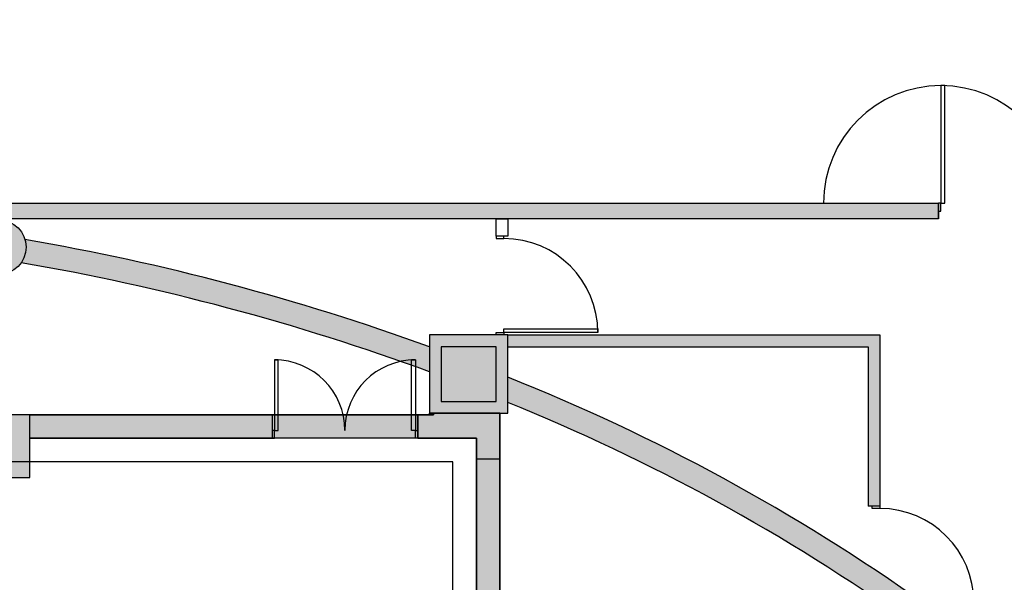
# Model space of a CAD drawing. Units: millimetres. Extents: x 4064 to 16382, y 3592 to 17306.
# Drawn here: x 9006 to 10263, y 15248 to 15967 of the extents above; entities that cross this region are included whole.
import ezdxf

# ---------------------------------------------------------------- set-up
doc = ezdxf.new("R2010")
doc.units = ezdxf.units.MM
for name, color, linetype in [('1F box', 7, 'Continuous'), ('PH1F', 8, 'Continuous'), ('PH2F', 8, 'Continuous')]:
    doc.layers.add(name, color=color, linetype=linetype)

# ---------------------------------------------------------------- blocks, each defined once
blk = doc.blocks.new('PH1F')
at = {"layer": 'PH1F'}
h = blk.add_hatch(color=256, dxfattribs=at)
h.dxf.hatch_style = 1
h.paths.add_polyline_path([(58350, 112673, 0.317877), (58117, 113003), (57883, 113003, 0.317877), (57650, 112673, 1)])
h.paths.add_polyline_path([(46350, 117539, 1), (45650, 117539, 1)])
h.paths.add_polyline_path([(33650, 117410, 1), (34350, 117410, 1)])
h.paths.add_polyline_path([(33650, 128804, 1), (34350, 128804, 1)])
h.paths.add_polyline_path([(40350, 128580, 1), (39650, 128580, 1)])
h.paths.add_polyline_path([(46350, 129514, 1), (45650, 129514, 1)])
for points in [[(42029, 117900), (42029, 118100), (58000, 118100), (58000, 117900)], [(51500, 115418), (52500, 115418), (52500, 116418), (51500, 116418)], [(45600, 114600), (46400, 114600), (46400, 115400), (45600, 115400)], [(46400, 115100), (46400, 115400), (49490, 115400), (49490, 115100)], [(51350, 115400), (51350, 115100), (52100, 115100), (52100, 112973), (52400, 112973), (52400, 115418), (51500, 115418), (51500, 115400)]]:
    blk.add_hatch(color=256, dxfattribs=at).paths.add_polyline_path(points)
h = blk.add_hatch(color=256, dxfattribs=at)
h.dxf.hatch_style = 1
h.paths.add_polyline_path([(57250, 112973), (52400, 112973), (52400, 112823), (57100, 112823), (57100, 111472), (56800, 111472), (56800, 111322), (57250, 111322)])
h.paths.add_polyline_path([(57250, 116418), (52500, 116418), (52500, 116418), (52500, 116268), (57100, 116268), (57100, 114233), (57250, 114233)])
h = blk.add_hatch(color=256, dxfattribs=at)
h.paths.add_polyline_path([(52400, 112973), (52100, 112973), (52100, 106100), (52900, 106100), (52900, 106400), (52400, 106400), (52400, 106400), (52400, 106400)])
h.paths.add_polyline_path([(56100, 106400), (53700, 106400), (53700, 106100), (56100, 106100)])
h.paths.add_polyline_path([(58590, 106400), (57360, 106400), (57360, 106100), (58590, 106100)])
h.paths.add_polyline_path([(52400, 115418), (51550, 115418), (51550, 115400), (51350, 115400), (51350, 115100), (52100, 115100), (52100, 114833), (52400, 114833)])
h.paths.add_polyline_path([(28500, 115400), (28500, 115316), (27600, 115316), (27600, 108450), (27900, 108450), (27900, 115100), (28520, 115100), (28520, 115400)])
h.paths.add_polyline_path([(63371, 106100), (63371, 106400), (61050, 106400), (61050, 106100)])
h.paths.add_polyline_path([(64321, 105500), (64021, 105500), (64021, 99850), (64100, 99850), (64100, 93600), (64400, 93600), (64400, 100150), (64321, 100150)])
h.paths.add_polyline_path([(42030, 115400), (42030, 115100), (49490, 115100), (49490, 115400)])
h.paths.add_polyline_path([(37970, 115100), (37970, 115400), (30380, 115400), (30380, 115100)])
for p, q in [((42029, 118100), (58000, 118100)), ((58000, 117900), (58000, 118100)), ((58000, 118100), (58000, 117900)), ((58000, 117900), (42029, 117900)), ((52350, 117678), (52350, 117900)), ((52350, 117900), (52500, 117900)), ((52500, 117900), (52500, 117678)), ((52500, 117678), (52350, 117678)), ((52500, 116418), (51500, 116418)), ((51500, 116418), (51500, 115418)), ((52500, 116418), (57250, 116418)), ((52500, 115418), (52500, 116418)), ((57250, 116418), (57250, 114233)), ((52350, 116268), (51650, 116268)), ((51650, 116268), (51650, 115568)), ((52350, 115568), (52350, 116268)), ((52500, 116268), (57100, 116268)), ((57100, 116268), (57100, 114233)), ((51650, 115568), (52350, 115568)), ((49490, 115400), (42030, 115400)), ((46400, 115400), (45600, 115400)), ((46400, 115100), (46400, 115400)), ((46400, 115400), (49490, 115400)), ((46400, 114600), (46400, 115400)), ((49490, 115400), (51350, 115400)), ((49490, 115400), (49490, 115100)), ((49490, 115400), (49490, 115100)), ((51350, 115400), (51350, 115100)), ((51500, 115400), (51350, 115400)), ((51350, 115400), (51550, 115400)), ((51350, 115100), (51350, 115400)), ((52400, 115418), (51500, 115418)), ((51500, 115418), (51500, 115400)), ((51500, 115418), (52500, 115418)), ((51550, 115400), (51550, 115418)), ((51550, 115418), (52400, 115418)), ((52400, 112973), (52400, 115418)), ((52400, 115418), (52400, 114833)), ((49490, 115100), (46400, 115100)), ((46400, 115100), (49490, 115100)), ((51350, 115100), (52100, 115100)), ((52100, 115100), (51350, 115100)), ((52100, 115100), (52100, 112973)), ((52100, 114833), (52100, 115100)), ((52400, 114833), (52100, 114833)), ((45600, 114600), (46400, 114600)), ((57250, 114233), (57100, 114233))]:
    blk.add_line(p, q, dxfattribs=at)
at = {"layer": 'PH1F', "extrusion": (5.92096e-32, 1.22465e-16, -1)}
for p, q in [((58030, 118100), (58000, 118100)), ((58030, 118000), (58030, 118100)), ((58000, 118000), (58030, 118000)), ((51320, 116100), (51270, 116100))]:
    blk.add_line(p, q, dxfattribs=at)
at = {"layer": 'PH1F', "extrusion": (1.22465e-16, -8.64022e-32, -1)}
for p, q in [((52350, 117678), (52350, 117648)), ((52350, 117678), (52350, 117648)), ((52450, 117648), (52450, 117678)), ((52450, 117648), (52450, 117678)), ((52350, 117648), (52450, 117648)), ((52350, 117648), (52450, 117648)), ((52350, 116418), (52350, 116448)), ((52350, 116448), (52450, 116448)), ((52350, 116418), (52350, 116448)), ((52350, 116448), (52450, 116448)), ((52450, 116448), (52450, 116418)), ((52450, 116448), (52450, 116418))]:
    blk.add_line(p, q, dxfattribs=at)
at = {"layer": 'PH1F', "extrusion": (-5.92096e-32, 1.22465e-16, -1)}
for p, q in [((49520, 116100), (49570, 116100)), ((49520, 115200), (49490, 115200)), ((49520, 115100), (49520, 115200)), ((51320, 115100), (51320, 115200)), ((51320, 115200), (51350, 115200)), ((49490, 115100), (49520, 115100)), ((51350, 115100), (51320, 115100))]:
    blk.add_line(p, q, dxfattribs=at)
at = {"layer": 'PH1F', "extrusion": (-1.22465e-16, -8.64022e-32, -1)}
for p, q in [((57150, 114203), (57150, 114233)), ((57250, 114203), (57150, 114203)), ((57250, 114233), (57250, 114203))]:
    blk.add_line(p, q, dxfattribs=at)
at = {"layer": 'PH1F'}
for points in [[(58080, 119600), (58030, 119600), (58030, 118100), (58080, 118100)], [(53650, 116498), (53650, 116448), (52450, 116448), (52450, 116498)], [(53650, 116498), (53650, 116448), (52450, 116448), (52450, 116498)], [(49520, 115200), (49570, 115200), (49570, 116100), (49520, 116100)], [(51320, 115200), (51270, 115200), (51270, 116100), (51320, 116100)]]:
    blk.add_lwpolyline(points, close=True, dxfattribs=at)
blk.add_circle((46000, 117539), 350, dxfattribs=at)
for centre, radius, start, end in [((58030, 118100), 1500, 90, 180), ((58030, 118100), 1500, 0, 90), ((52450, 116448), 1200, 0, 90), ((52450, 116448), 1200, 0, 90), ((49520, 115200), 900, 0, 90), ((51320, 115200), 900, 90, 180), ((57250, 113003), 1200, 0, 90)]:
    blk.add_arc(centre, radius, start, end, dxfattribs=at)
blk = doc.blocks.new('PH2F')
at = {"layer": 'PH2F'}
h = blk.add_hatch(color=256, dxfattribs=at)
h.dxf.hatch_style = 1
h.paths.add_polyline_path([(66550, 94219), (66550, 93781, 0.70908), (67173, 94000, 0.70908)])
h.paths.add_polyline_path([(66550, 94219, 0.17022), (66473, 94000, 0.17022), (66550, 93781)])
h.paths.add_polyline_path([(67393, 94500), (66550, 94500), (66550, 94350), (67402, 94350)])
h.paths.add_polyline_path([(66500, 97110), (64400, 97110), (64400, 96960), (66500, 96960)])
h.paths.add_polyline_path([(66100, 97960), (66350, 97960), (66350, 98110), (65950, 98110), (65950, 97110), (66100, 97110)])
h.paths.add_polyline_path([(66500, 98110), (66350, 98110), (66350, 97960), (66500, 97960)], flags=17)
h.paths.add_polyline_path([(66270, 99723, -0.225182), (65977, 99659, -0.010647), (66255, 98110), (66350, 98110), (66500, 98110), (66500, 97960), (66550, 97960), (66550, 98166, 0.010614)])
h.paths.add_polyline_path([(66406, 100000, 1), (65706, 100000, 1)])
h.paths.add_polyline_path([(65740, 100150), (64400, 100150), (64400, 99850), (65740, 99850, -0.111183), (65706, 100000, -0.111183)])
h.paths.add_polyline_path([(64321, 105457), (64321, 104760, -0.052278), (65839, 100274, -0.225151), (66131, 100342, 0.059174)])
h.paths.add_polyline_path([(58342, 112596, -0.225224), (58157, 112360, -0.100668), (63417, 106500), (63764, 106500, 0.102787)])
h.paths.add_polyline_path([(58150, 112356, -0.225148), (57850, 112356), (57850, 106400), (58150, 106400)])
h.paths.add_polyline_path([(58350, 112673, 1), (57650, 112673, 1)])
h.paths.add_polyline_path([(57650, 112673, -0.043403), (57655, 112733, 0.001548), (57529, 112823), (57250, 112823), (57250, 112523), (57684, 112523, -0.111183)])
h.paths.add_polyline_path([(52500, 115879), (52500, 115556, -0.058832), (57655, 112733, -0.225149), (57829, 112978, 0.060022)])
h.paths.add_polyline_path([(46337, 117635, -0.069735), (46350, 117539, -0.153015), (46287, 117339, -0.045412), (51500, 115946), (51500, 116266, 0.044509)])
h.paths.add_polyline_path([(46150, 117222, -0.225148), (45850, 117222), (45850, 115400), (46150, 115400)])
h.paths.add_polyline_path([(46350, 117539, 1), (45650, 117539, 1)])
h.paths.add_polyline_path([(45711, 117735, 0.046304), (40316, 117998, -0.110746), (40350, 117848, -0.111878), (40316, 117697, -0.04639), (45665, 117439, -0.072362), (45650, 117539, -0.150357)])
h.paths.add_polyline_path([(40150, 117532, -0.225148), (39850, 117532), (39850, 115400), (40150, 115400)])
h.paths.add_polyline_path([(40350, 117848, 1), (39650, 117848, 1)])
h.paths.add_polyline_path([(39650, 117848, -0.107815), (39682, 117994, 0.034258), (34290, 117607, -0.150195), (34350, 117410, -0.072522), (34335, 117310, -0.034252), (39686, 117694, -0.114566)])
h.paths.add_polyline_path([(34150, 117094, -0.225148), (33850, 117094), (33850, 115400), (34150, 115400)])
h.paths.add_polyline_path([(34350, 117410, 0.150195), (34290, 117607, 0.738836), (33650, 117410, 1)])
h.paths.add_polyline_path([(33650, 117410, -0.07041), (33664, 117507, 0.044807), (28500, 116161), (28500, 115842, -0.045711), (33712, 117211, -0.152325)])
h.paths.add_polyline_path([(27500, 115460), (27500, 115783, 0.064268), (21362, 112397), (21342, 112260, -0.056585), (21393, 112200), (21601, 112200, -0.062463)])
h.paths.add_polyline_path([(21402, 112050), (21449, 112050, 0.938816), (20752, 112006, 0.263265), (20921, 111706), (21282, 111706, 0.122677), (21402, 111826)])
h.paths.add_polyline_path([(27600, 112200), (21492, 112200), (21393, 112200, -0.115886), (21449, 112050), (27600, 112050)])
h.paths.add_polyline_path([(27600, 112050), (21449, 112050, -0.031558), (21452, 112006, -0.136189), (21402, 111826), (21402, 111706), (21282, 111706, -0.136106), (21102, 111656), (21452, 111656), (21452, 111900), (27600, 111900)])
h.paths.add_polyline_path([(21402, 111826, -0.122677), (21282, 111706), (21402, 111706)], flags=17)
h.paths.add_polyline_path([(20921, 111706), (20352, 111706), (20352, 111656), (21102, 111656, -0.136106)])
h.paths.add_polyline_path([(21282, 111706), (20921, 111706, 0.136106), (21102, 111656, 0.136106)])
h.paths.add_polyline_path([(21452, 112006, 0.031558), (21449, 112050), (21402, 112050), (21402, 111826, 0.136189)], flags=17)
for points in [[(51500, 115418), (52500, 115418), (52500, 116418), (51500, 116418)], [(45600, 114600), (46400, 114600), (46400, 115400), (45600, 115400)], [(46400, 115100), (46400, 115400), (51500, 115400), (51500, 115418), (52400, 115418), (52400, 106400), (52100, 106400), (52100, 115100)], [(52400, 115400), (46400, 115400), (46400, 115100), (52100, 115100), (52100, 106400), (52400, 106400)], [(52400, 115418), (51550, 115418), (51550, 115400), (52400, 115400)]]:
    blk.add_hatch(color=256, dxfattribs=at).paths.add_polyline_path(points)
for p, q in [((52500, 116418), (51500, 116418)), ((51500, 116418), (51500, 115418)), ((52200, 116418), (52200, 116426)), ((52500, 115418), (52500, 116418)), ((52350, 116268), (51650, 116268)), ((51650, 116268), (51650, 115568)), ((52350, 115568), (52350, 116268)), ((51650, 115568), (52350, 115568)), ((46400, 115400), (45600, 115400)), ((46400, 114600), (46400, 115400)), ((46400, 115100), (46400, 115400)), ((51550, 115400), (46400, 115400)), ((46400, 115100), (46400, 115400)), ((46400, 115400), (51500, 115400)), ((51500, 115418), (52500, 115418)), ((51500, 115400), (51500, 115418)), ((51500, 115418), (52400, 115418)), ((51550, 115418), (51550, 115400)), ((52400, 106400), (52400, 115418)), ((52400, 115418), (52400, 106400)), ((52100, 115100), (46400, 115100)), ((52100, 115100), (46400, 115100)), ((52100, 106400), (52100, 115100)), ((52100, 106400), (52100, 115100)), ((51800, 114800), (28200, 114800)), ((51800, 105800), (51800, 114800)), ((45600, 114600), (46400, 114600))]:
    blk.add_line(p, q, dxfattribs=at)
blk.add_circle((46000, 117539), 350, dxfattribs=at)
for centre, radius, start, end in [((41244, 88006), 30064, 70.0542, 80.2483), ((41244, 88006), 29764, 69.8445, 80.2449), ((43123, 92314), 25362, 54.563, 68.3026), ((43123, 92314), 25062, 54.5616, 68.0295)]:
    blk.add_arc(centre, radius, start, end, dxfattribs=at)

msp = doc.modelspace()

# ---------------------------------------------------------------- block references
at = {"layer": '1F box', "xscale": 0.1, "yscale": 0.1, "zscale": 0.1}
msp.add_blockref('PH1F', (4379, 3922.3), dxfattribs=at)

# ---------------------------------------------------------------- next in the draw order: block references
at = {"layer": 'PH2F', "xscale": 0.1, "yscale": 0.1, "zscale": 0.1}
msp.add_blockref('PH2F', (4379, 3922.3), dxfattribs=at)

doc.saveas('drawing.dxf')
